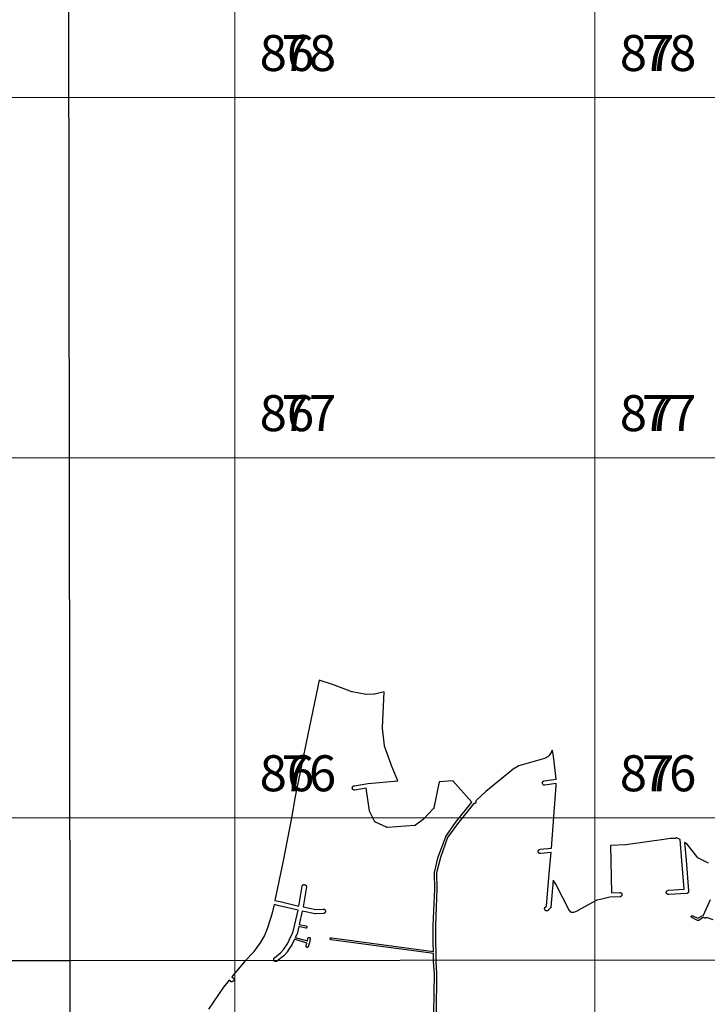
# Model space of a CAD drawing. Extents: x 179080 to 210080, y 1652310 to 1698310.
# Drawn here: x 194483 to 196392, y 1680792 to 1683526 of the extents above; entities that cross this region are included whole.
import ezdxf

# ---------------------------------------------------------------- set-up
doc = ezdxf.new("R2010")
doc.units = 0
doc.header["$MEASUREMENT"] = 0
doc.layers.get('0').update_dxf_attribs({"linetype": 'CONTINUOUS'})
for name, color, linetype in [('MALHA10', 1, 'CONTINUOUS'), ('MALHACTM', 7, 'CONTINUOUS'), ('QUADRAS', 5, 'CONTINUOUS')]:
    doc.layers.add(name, color=color, linetype=linetype)

# ---------------------------------------------------------------- blocks, each defined once
blk = doc.blocks.new('MALHACTM')
at = {"layer": 'MALHACTM', "linetype": 'Continuous', "lineweight": 0}
for p, q in [((185991, 1645682), (185991, 1691682)), ((186991, 1645682), (186991, 1691682)), ((169991, 1676682), (200991, 1676682)), ((169991, 1675682), (200991, 1675682)), ((169991, 1674682), (200991, 1674682))]:
    blk.add_line(p, q, dxfattribs=at)
for s, p in [('86', (186059.9, 1676755.7)), ('  78', (186059.9, 1676755.7)), ('87', (187059.9, 1676755.7)), ('  78', (187059.9, 1676755.7)), ('86', (186059.9, 1675755.7)), ('  77', (186059.9, 1675755.7)), ('87', (187059.9, 1675755.7)), ('  77', (187059.9, 1675755.7)), ('86', (186059.9, 1674755.7)), ('  76', (186059.9, 1674755.7)), ('87', (187059.9, 1674755.7)), ('  76', (187059.9, 1674755.7))]:
    blk.add_text(s, height=100, dxfattribs=at).set_placement(p)
blk = doc.blocks.new('MALHA10')
at = {"layer": 'MALHA10'}
for q in [(185526.41, 1679829), (190355.8, 1674291)]:
    blk.add_line((185533.7, 1674286), q, dxfattribs=at)
at = {"layer": 'MALHA10', "extrusion": (-1.22461e-16, 0, -1)}
for p, q in [((185533.7, 1674286), (185526.41, 1679829)), ((180711.59, 1674279), (185533.7, 1674286)), ((185533.7, 1674286), (190355.8, 1674291)), ((185541, 1668743), (185533.7, 1674286))]:
    blk.add_line(p, q, dxfattribs=at)

msp = doc.modelspace()

# ---------------------------------------------------------------- linework, layer by layer
at = {"layer": 'QUADRAS', "color": 7, "linetype": 'Continuous'}
for points in [[(195633, 1680766.7), (195634, 1680877.7), (195632, 1680909.7), (195632, 1680909.7), (195632, 1680909.7), (195632, 1680932.7), (195348, 1680970.7), (195348, 1680970.7), (195347, 1680970.7), (195347, 1680970.7), (195347, 1680970.7), (195347, 1680971.7), (195347, 1680971.7), (195347, 1680971.7), (195346, 1680971.7), (195346, 1680971.7), (195346, 1680971.7), (195346, 1680971.7), (195346, 1680971.7), (195346, 1680972.7), (195346, 1680972.7), (195345, 1680972.7), (195345, 1680972.7), (195345, 1680972.7), (195345, 1680972.7), (195345, 1680973.7), (195345, 1680973.7), (195345, 1680973.7), (195345, 1680973.7), (195345, 1680973.7), (195345, 1680974.7), (195345, 1680974.7), (195345, 1680974.7), (195345, 1680974.7), (195345, 1680974.7), (195345, 1680975.7), (195346, 1680975.7), (195346, 1680975.7), (195346, 1680975.7), (195346, 1680975.7), (195346, 1680975.7), (195346, 1680976.7), (195346, 1680976.7), (195347, 1680976.7), (195347, 1680976.7), (195347, 1680976.7), (195347, 1680976.7), (195347, 1680976.7), (195347, 1680976.7), (195348, 1680976.7), (195348, 1680976.7), (195348, 1680976.7), (195348, 1680976.7), (195348, 1680976.7), (195349, 1680976.7), (195349, 1680976.7), (195632, 1680938.7), (195631, 1680963.7), (195631, 1680963.7), (195631, 1680963.7), (195631, 1680964.7), (195631, 1680964.7), (195631, 1681010.7), (195631, 1681010.7), (195631, 1681010.7), (195631, 1681010.7), (195635, 1681112.7), (195634, 1681156.7), (195634, 1681156.7), (195634, 1681156.7), (195634, 1681156.7), (195634, 1681157.7), (195645, 1681201.7), (195645, 1681201.7), (195645, 1681201.7), (195645, 1681201.7), (195666, 1681256.7), (195666, 1681256.7), (195666, 1681256.7), (195666, 1681257.7), (195666, 1681257.7), (195666, 1681257.7), (195693, 1681296.7), (195693, 1681296.7), (195693, 1681296.7), (195738, 1681352.7), (195685, 1681412.7), (195647, 1681409.7), (195633, 1681337.7), (195633, 1681337.7), (195633, 1681336.7), (195633, 1681336.7), (195633, 1681336.7), (195633, 1681335.7), (195632, 1681335.7), (195632, 1681335.7), (195632, 1681334.7), (195632, 1681334.7), (195631, 1681334.7), (195604, 1681305.7), (195604, 1681305.7), (195603, 1681305.7), (195603, 1681304.7), (195603, 1681304.7), (195582, 1681289.7), (195582, 1681289.7), (195581, 1681288.7), (195581, 1681288.7), (195581, 1681288.7), (195580, 1681288.7), (195580, 1681288.7), (195580, 1681288.7), (195579, 1681288.7), (195579, 1681288.7), (195504, 1681282.7), (195504, 1681282.7), (195503, 1681282.7), (195503, 1681282.7), (195502, 1681282.7), (195502, 1681282.7), (195502, 1681282.7), (195501, 1681282.7), (195501, 1681283.7), (195501, 1681283.7), (195471, 1681297.7), (195471, 1681297.7), (195470, 1681297.7), (195470, 1681298.7), (195470, 1681298.7), (195469, 1681298.7), (195469, 1681298.7), (195469, 1681299.7), (195469, 1681299.7), (195468, 1681299.7), (195468, 1681300.7), (195468, 1681300.7), (195455, 1681326.7), (195455, 1681326.7), (195454, 1681327.7), (195454, 1681327.7), (195454, 1681328.7), (195454, 1681328.7), (195454, 1681328.7), (195445, 1681391.7), (195413, 1681386.7), (195413, 1681386.7), (195413, 1681386.7), (195412, 1681386.7), (195412, 1681386.7), (195412, 1681386.7), (195411, 1681386.7), (195411, 1681386.7), (195411, 1681386.7), (195410, 1681387.7), (195410, 1681387.7), (195409, 1681387.7), (195409, 1681387.7), (195409, 1681387.7), (195409, 1681388.7), (195408, 1681388.7), (195408, 1681388.7), (195408, 1681388.7), (195407, 1681389.7), (195407, 1681389.7), (195407, 1681389.7), (195407, 1681390.7), (195407, 1681390.7), (195407, 1681391.7), (195407, 1681391.7), (195407, 1681391.7), (195406, 1681392.7), (195406, 1681392.7), (195406, 1681393.7), (195407, 1681393.7), (195407, 1681393.7), (195407, 1681394.7), (195407, 1681394.7), (195407, 1681394.7), (195407, 1681395.7), (195407, 1681395.7), (195407, 1681395.7), (195408, 1681396.7), (195408, 1681396.7), (195408, 1681396.7), (195409, 1681397.7), (195409, 1681397.7), (195409, 1681397.7), (195409, 1681397.7), (195410, 1681398.7), (195410, 1681398.7), (195411, 1681398.7), (195411, 1681398.7), (195411, 1681398.7), (195412, 1681398.7), (195449, 1681404.7), (195449, 1681404.7), (195450, 1681404.7), (195533, 1681412.7), (195514, 1681456.7), (195514, 1681456.7), (195514, 1681457.7), (195496, 1681508.7), (195496, 1681508.7), (195496, 1681508.7), (195496, 1681508.7), (195496, 1681509.7), (195490, 1681558.7), (195490, 1681558.7), (195490, 1681559.7), (195490, 1681559.7), (195490, 1681560.7), (195495, 1681659.7), (195469, 1681652.7), (195468, 1681652.7), (195468, 1681652.7), (195468, 1681652.7), (195467, 1681652.7), (195446, 1681651.7), (195446, 1681651.7), (195445, 1681651.7), (195445, 1681651.7), (195445, 1681651.7), (195406, 1681659.7), (195406, 1681659.7), (195405, 1681659.7), (195405, 1681659.7), (195354, 1681678.7), (195354, 1681678.7), (195354, 1681678.7), (195314, 1681691.7), (195278, 1681518.7), (195278, 1681518.7), (195278, 1681518.7), (195248, 1681368.7), (195248, 1681368.7), (195237, 1681309.7), (195237, 1681309.7), (195237, 1681309.7), (195214, 1681190.7), (195214, 1681190.7), (195214, 1681190.7), (195191, 1681079.7), (195205, 1681077.7), (195206, 1681077.7), (195206, 1681077.7), (195258, 1681064.7), (195267, 1681119.7), (195267, 1681119.7), (195267, 1681119.7), (195267, 1681120.7), (195267, 1681120.7), (195267, 1681120.7), (195268, 1681121.7), (195268, 1681121.7), (195268, 1681121.7), (195268, 1681122.7), (195269, 1681122.7), (195269, 1681122.7), (195269, 1681122.7), (195269, 1681123.7), (195270, 1681123.7), (195270, 1681123.7), (195270, 1681123.7), (195271, 1681123.7), (195271, 1681123.7), (195272, 1681124.7), (195272, 1681124.7), (195272, 1681124.7), (195273, 1681124.7), (195273, 1681124.7), (195274, 1681124.7), (195274, 1681124.7), (195274, 1681123.7), (195275, 1681123.7), (195275, 1681123.7), (195275, 1681123.7), (195276, 1681123.7), (195276, 1681123.7), (195276, 1681122.7), (195277, 1681122.7), (195277, 1681122.7), (195277, 1681122.7), (195278, 1681121.7), (195278, 1681121.7), (195278, 1681121.7), (195278, 1681120.7), (195278, 1681120.7), (195278, 1681120.7), (195279, 1681119.7), (195279, 1681119.7), (195279, 1681118.7), (195279, 1681118.7), (195279, 1681118.7), (195279, 1681117.7), (195279, 1681117.7), (195279, 1681117.7), (195270, 1681062.7), (195305, 1681054.7), (195325, 1681055.7), (195326, 1681055.7), (195326, 1681055.7), (195326, 1681055.7), (195327, 1681055.7), (195327, 1681055.7), (195327, 1681055.7), (195328, 1681055.7), (195328, 1681055.7), (195329, 1681055.7), (195329, 1681054.7), (195329, 1681054.7), (195330, 1681054.7), (195330, 1681054.7), (195330, 1681053.7), (195330, 1681053.7), (195331, 1681053.7), (195331, 1681053.7), (195331, 1681052.7), (195331, 1681052.7), (195331, 1681052.7), (195332, 1681051.7), (195332, 1681051.7), (195332, 1681050.7), (195332, 1681050.7), (195332, 1681050.7), (195332, 1681049.7), (195332, 1681049.7), (195332, 1681048.7), (195332, 1681048.7), (195332, 1681048.7), (195332, 1681047.7), (195331, 1681047.7), (195331, 1681047.7), (195331, 1681046.7), (195331, 1681046.7), (195331, 1681046.7), (195330, 1681045.7), (195330, 1681045.7), (195330, 1681045.7), (195330, 1681044.7), (195329, 1681044.7), (195329, 1681044.7), (195329, 1681044.7), (195328, 1681044.7), (195328, 1681044.7), (195327, 1681043.7), (195327, 1681043.7), (195327, 1681043.7), (195326, 1681043.7), (195305, 1681042.7), (195305, 1681042.7), (195305, 1681042.7), (195304, 1681042.7), (195304, 1681042.7), (195304, 1681042.7), (195303, 1681042.7), (195267, 1681050.7), (195259, 1681013.7), (195278, 1681009.7), (195278, 1681009.7), (195278, 1681008.7), (195278, 1681008.7), (195278, 1681008.7), (195279, 1681008.7), (195279, 1681008.7), (195279, 1681008.7), (195279, 1681008.7), (195279, 1681008.7), (195279, 1681008.7), (195280, 1681007.7), (195280, 1681007.7), (195280, 1681007.7), (195280, 1681007.7), (195280, 1681007.7), (195280, 1681007.7), (195280, 1681006.7), (195280, 1681006.7), (195280, 1681006.7), (195280, 1681006.7), (195280, 1681006.7), (195280, 1681005.7), (195280, 1681005.7), (195280, 1681005.7), (195280, 1681005.7), (195280, 1681005.7), (195280, 1681004.7), (195280, 1681004.7), (195280, 1681004.7), (195280, 1681004.7), (195280, 1681004.7), (195279, 1681004.7), (195279, 1681004.7), (195279, 1681003.7), (195279, 1681003.7), (195279, 1681003.7), (195279, 1681003.7), (195278, 1681003.7), (195278, 1681003.7), (195278, 1681003.7), (195278, 1681003.7), (195278, 1681003.7), (195278, 1681003.7), (195277, 1681003.7), (195277, 1681003.7), (195277, 1681003.7), (195277, 1681003.7), (195277, 1681003.7), (195277, 1681003.7), (195258, 1681007.7), (195253, 1680986.7), (195253, 1680986.7), (195252, 1680986.7), (195252, 1680985.7), (195252, 1680985.7), (195248, 1680977.7), (195282, 1680967.7), (195283, 1680975.7), (195283, 1680975.7), (195284, 1680975.7), (195284, 1680975.7), (195284, 1680976.7), (195284, 1680976.7), (195284, 1680976.7), (195284, 1680976.7), (195284, 1680976.7), (195284, 1680976.7), (195284, 1680977.7), (195285, 1680977.7), (195285, 1680977.7), (195285, 1680977.7), (195285, 1680977.7), (195285, 1680977.7), (195285, 1680977.7), (195286, 1680977.7), (195286, 1680977.7), (195286, 1680977.7), (195286, 1680977.7), (195286, 1680977.7), (195287, 1680977.7), (195287, 1680977.7), (195287, 1680977.7), (195287, 1680977.7), (195287, 1680977.7), (195288, 1680977.7), (195288, 1680977.7), (195288, 1680977.7), (195288, 1680977.7), (195288, 1680977.7), (195288, 1680977.7), (195288, 1680976.7), (195289, 1680976.7), (195289, 1680976.7), (195289, 1680976.7), (195289, 1680976.7), (195289, 1680976.7), (195289, 1680975.7), (195289, 1680975.7), (195289, 1680975.7), (195289, 1680975.7), (195289, 1680975.7), (195289, 1680974.7), (195289, 1680974.7), (195289, 1680974.7), (195289, 1680974.7), (195289, 1680974.7), (195289, 1680974.7), (195287, 1680962.7), (195287, 1680962.7), (195287, 1680962.7), (195287, 1680962.7), (195284, 1680951.7), (195284, 1680951.7), (195284, 1680951.7), (195284, 1680951.7), (195284, 1680951.7), (195284, 1680951.7), (195284, 1680950.7), (195283, 1680950.7), (195283, 1680950.7), (195283, 1680950.7), (195283, 1680950.7), (195283, 1680950.7), (195283, 1680950.7), (195283, 1680950.7), (195282, 1680949.7), (195282, 1680949.7), (195282, 1680949.7), (195282, 1680949.7), (195282, 1680949.7), (195281, 1680949.7), (195281, 1680949.7), (195281, 1680949.7), (195281, 1680949.7), (195281, 1680949.7), (195281, 1680949.7), (195280, 1680949.7), (195280, 1680949.7), (195280, 1680949.7), (195280, 1680949.7), (195280, 1680950.7), (195279, 1680950.7), (195279, 1680950.7), (195279, 1680950.7), (195279, 1680950.7), (195279, 1680950.7), (195279, 1680950.7), (195279, 1680950.7), (195278, 1680951.7), (195278, 1680951.7), (195278, 1680951.7), (195278, 1680951.7), (195278, 1680951.7), (195278, 1680952.7), (195278, 1680952.7), (195278, 1680952.7), (195278, 1680952.7), (195278, 1680952.7), (195278, 1680953.7), (195278, 1680953.7), (195278, 1680953.7), (195280, 1680961.7), (195246, 1680972.7), (195237, 1680954.7), (195237, 1680954.7), (195237, 1680953.7), (195237, 1680953.7), (195236, 1680953.7), (195225, 1680937.7), (195225, 1680936.7), (195225, 1680936.7), (195225, 1680936.7), (195217, 1680927.7), (195216, 1680926.7), (195216, 1680926.7), (195216, 1680926.7), (195197, 1680911.7), (195197, 1680911.7), (195197, 1680911.7), (195197, 1680910.7), (195196, 1680910.7), (195196, 1680910.7), (195195, 1680910.7), (195195, 1680910.7), (195195, 1680910.7), (195194, 1680910.7), (195194, 1680910.7), (195194, 1680910.7), (195193, 1680910.7), (195193, 1680910.7), (195192, 1680910.7), (195192, 1680910.7), (195192, 1680910.7), (195191, 1680910.7), (195191, 1680910.7), (195191, 1680910.7), (195190, 1680911.7), (195190, 1680911.7), (195190, 1680911.7), (195189, 1680911.7), (195189, 1680912.7), (195189, 1680912.7), (195189, 1680912.7), (195188, 1680913.7), (195188, 1680913.7), (195188, 1680913.7), (195188, 1680914.7), (195188, 1680914.7), (195188, 1680914.7), (195188, 1680915.7), (195188, 1680915.7), (195188, 1680916.7), (195188, 1680916.7), (195188, 1680916.7), (195188, 1680917.7), (195188, 1680917.7), (195188, 1680918.7), (195188, 1680918.7), (195188, 1680918.7), (195188, 1680919.7), (195189, 1680919.7), (195189, 1680919.7), (195189, 1680920.7), (195189, 1680920.7), (195190, 1680920.7), (195190, 1680920.7), (195208, 1680935.7), (195216, 1680944.7), (195226, 1680959.7), (195236, 1680979.7), (195236, 1680979.7), (195236, 1680979.7), (195241, 1680990.7), (195247, 1681013.7), (195256, 1681053.7), (195203, 1681065.7), (195189, 1681068.7), (195184, 1681045.7), (195184, 1681044.7), (195184, 1681044.7), (195172, 1681006.7), (195172, 1681005.7), (195172, 1681005.7), (195162, 1680982.7), (195162, 1680982.7), (195162, 1680982.7), (195162, 1680982.7), (195149, 1680959.7), (195149, 1680959.7), (195149, 1680958.7), (195148, 1680958.7), (195133, 1680938.7), (195133, 1680938.7), (195133, 1680937.7), (195133, 1680937.7), (195108, 1680911.7), (195072, 1680867.7), (195076, 1680864.7), (195076, 1680864.7), (195076, 1680864.7), (195076, 1680864.7), (195077, 1680863.7), (195077, 1680863.7), (195077, 1680863.7), (195077, 1680862.7), (195077, 1680862.7), (195077, 1680862.7), (195078, 1680861.7), (195078, 1680861.7), (195078, 1680861.7), (195078, 1680860.7), (195078, 1680860.7), (195078, 1680859.7), (195078, 1680859.7), (195078, 1680859.7), (195078, 1680858.7), (195077, 1680858.7), (195077, 1680857.7), (195077, 1680857.7), (195077, 1680857.7), (195077, 1680856.7), (195077, 1680856.7), (195076, 1680856.7), (195076, 1680856.7), (195076, 1680855.7), (195075, 1680855.7), (195075, 1680855.7), (195075, 1680855.7), (195074, 1680854.7), (195074, 1680854.7), (195074, 1680854.7), (195073, 1680854.7), (195073, 1680854.7), (195073, 1680854.7), (195072, 1680854.7), (195072, 1680854.7), (195071, 1680854.7), (195071, 1680854.7), (195071, 1680854.7), (195070, 1680854.7), (195070, 1680854.7), (195070, 1680854.7), (195069, 1680854.7), (195069, 1680855.7), (195068, 1680855.7), (195068, 1680855.7), (195068, 1680855.7), (195064, 1680858.7), (195049, 1680839.7), (195007, 1680778.7)], [(196395, 1681183.7), (196367, 1681197.7), (196367, 1681197.7), (196367, 1681197.7), (196367, 1681197.7), (196367, 1681197.7), (196367, 1681197.7), (196366, 1681198.7), (196366, 1681198.7), (196336, 1681236.7), (196329, 1681240.7), (196333, 1681191.7), (196340, 1681106.7), (196340, 1681106.7), (196340, 1681105.7), (196340, 1681105.7), (196340, 1681104.7), (196340, 1681104.7), (196340, 1681104.7), (196340, 1681103.7), (196340, 1681103.7), (196340, 1681103.7), (196340, 1681102.7), (196339, 1681102.7), (196339, 1681102.7), (196339, 1681101.7), (196339, 1681101.7), (196338, 1681101.7), (196338, 1681100.7), (196338, 1681100.7), (196337, 1681100.7), (196337, 1681100.7), (196337, 1681100.7), (196336, 1681100.7), (196336, 1681099.7), (196336, 1681099.7), (196335, 1681099.7), (196335, 1681099.7), (196285, 1681096.7), (196285, 1681096.7), (196284, 1681096.7), (196284, 1681096.7), (196284, 1681096.7), (196283, 1681096.7), (196283, 1681096.7), (196282, 1681096.7), (196282, 1681096.7), (196282, 1681096.7), (196281, 1681097.7), (196281, 1681097.7), (196281, 1681097.7), (196280, 1681097.7), (196280, 1681098.7), (196280, 1681098.7), (196280, 1681098.7), (196279, 1681099.7), (196279, 1681099.7), (196279, 1681099.7), (196279, 1681100.7), (196279, 1681100.7), (196279, 1681100.7), (196278, 1681101.7), (196278, 1681101.7), (196278, 1681101.7), (196278, 1681102.7), (196278, 1681102.7), (196278, 1681103.7), (196278, 1681103.7), (196279, 1681103.7), (196279, 1681104.7), (196279, 1681104.7), (196279, 1681105.7), (196279, 1681105.7), (196279, 1681105.7), (196280, 1681106.7), (196280, 1681106.7), (196280, 1681106.7), (196280, 1681106.7), (196281, 1681107.7), (196281, 1681107.7), (196281, 1681107.7), (196282, 1681107.7), (196282, 1681107.7), (196282, 1681108.7), (196283, 1681108.7), (196283, 1681108.7), (196284, 1681108.7), (196284, 1681108.7), (196328, 1681111.7), (196321, 1681190.7), (196321, 1681190.7), (196317, 1681249.7), (196317, 1681249.7), (196306, 1681253.7), (196306, 1681253.7), (196306, 1681253.7), (196306, 1681253.7), (196305, 1681253.7), (196305, 1681253.7), (196305, 1681253.7), (196304, 1681252.7), (196304, 1681252.7), (196303, 1681252.7), (196303, 1681252.7), (196303, 1681252.7), (196289, 1681252.7), (196278, 1681250.7), (196278, 1681250.7), (196278, 1681250.7), (196278, 1681250.7), (196166, 1681234.7), (196166, 1681234.7), (196165, 1681234.7), (196165, 1681234.7), (196123, 1681232.7), (196126, 1681101.7), (196149, 1681102.7), (196150, 1681102.7), (196150, 1681102.7), (196151, 1681102.7), (196151, 1681102.7), (196151, 1681102.7), (196152, 1681102.7), (196152, 1681101.7), (196152, 1681101.7), (196153, 1681101.7), (196153, 1681101.7), (196153, 1681101.7), (196154, 1681100.7), (196154, 1681100.7), (196154, 1681100.7), (196154, 1681099.7), (196155, 1681099.7), (196155, 1681099.7), (196155, 1681098.7), (196155, 1681098.7), (196155, 1681098.7), (196155, 1681097.7), (196155, 1681097.7), (196155, 1681096.7), (196155, 1681096.7), (196155, 1681096.7), (196155, 1681095.7), (196155, 1681095.7), (196155, 1681094.7), (196155, 1681094.7), (196155, 1681094.7), (196155, 1681093.7), (196155, 1681093.7), (196154, 1681093.7), (196154, 1681092.7), (196154, 1681092.7), (196154, 1681092.7), (196153, 1681091.7), (196153, 1681091.7), (196153, 1681091.7), (196152, 1681091.7), (196152, 1681091.7), (196152, 1681090.7), (196151, 1681090.7), (196151, 1681090.7), (196151, 1681090.7), (196150, 1681090.7), (196150, 1681090.7), (196150, 1681090.7), (196121, 1681089.7), (196095, 1681082.7), (196095, 1681082.7), (196085, 1681080.7), (196032, 1681052.7), (196032, 1681051.7), (196032, 1681051.7), (196020, 1681046.7), (196020, 1681046.7), (196019, 1681046.7), (196019, 1681046.7), (196018, 1681046.7), (196018, 1681046.7), (196018, 1681046.7), (196017, 1681046.7), (196017, 1681046.7), (196017, 1681046.7), (196016, 1681046.7), (196016, 1681046.7), (196015, 1681046.7), (196015, 1681046.7), (196015, 1681046.7), (196014, 1681047.7), (196014, 1681047.7), (196014, 1681047.7), (196013, 1681047.7), (196013, 1681047.7), (196011, 1681050.7), (196010, 1681050.7), (196010, 1681050.7), (196010, 1681051.7), (196010, 1681051.7), (196009, 1681051.7), (196009, 1681051.7), (195971, 1681125.7), (195964, 1681136.7), (195957, 1681061.7), (195957, 1681061.7), (195957, 1681060.7), (195957, 1681060.7), (195957, 1681060.7), (195957, 1681059.7), (195957, 1681059.7), (195956, 1681059.7), (195956, 1681058.7), (195956, 1681058.7), (195956, 1681058.7), (195955, 1681057.7), (195955, 1681057.7), (195950, 1681053.7), (195950, 1681052.7), (195950, 1681052.7), (195950, 1681052.7), (195949, 1681052.7), (195949, 1681051.7), (195949, 1681051.7), (195948, 1681051.7), (195948, 1681051.7), (195947, 1681051.7), (195947, 1681051.7), (195947, 1681051.7), (195946, 1681051.7), (195946, 1681051.7), (195946, 1681051.7), (195945, 1681051.7), (195945, 1681051.7), (195944, 1681051.7), (195944, 1681051.7), (195944, 1681051.7), (195943, 1681052.7), (195943, 1681052.7), (195943, 1681052.7), (195942, 1681052.7), (195942, 1681053.7), (195942, 1681053.7), (195942, 1681053.7), (195941, 1681054.7), (195941, 1681054.7), (195941, 1681054.7), (195941, 1681055.7), (195941, 1681055.7), (195941, 1681055.7), (195940, 1681056.7), (195940, 1681056.7), (195940, 1681056.7), (195940, 1681057.7), (195940, 1681057.7), (195940, 1681058.7), (195940, 1681058.7), (195941, 1681058.7), (195941, 1681059.7), (195941, 1681059.7), (195941, 1681060.7), (195941, 1681060.7), (195941, 1681060.7), (195942, 1681061.7), (195942, 1681061.7), (195942, 1681061.7), (195942, 1681061.7), (195945, 1681064.7), (195953, 1681154.7), (195953, 1681154.7), (195953, 1681154.7), (195958, 1681213.7), (195929, 1681210.7), (195929, 1681210.7), (195928, 1681210.7), (195928, 1681210.7), (195928, 1681210.7), (195927, 1681210.7), (195927, 1681210.7), (195926, 1681210.7), (195926, 1681210.7), (195926, 1681210.7), (195925, 1681210.7), (195925, 1681211.7), (195925, 1681211.7), (195924, 1681211.7), (195924, 1681211.7), (195924, 1681212.7), (195924, 1681212.7), (195923, 1681212.7), (195923, 1681213.7), (195923, 1681213.7), (195923, 1681213.7), (195923, 1681214.7), (195923, 1681214.7), (195922, 1681214.7), (195922, 1681215.7), (195922, 1681215.7), (195922, 1681216.7), (195922, 1681216.7), (195922, 1681216.7), (195922, 1681217.7), (195923, 1681217.7), (195923, 1681218.7), (195923, 1681218.7), (195923, 1681218.7), (195923, 1681219.7), (195923, 1681219.7), (195924, 1681219.7), (195924, 1681220.7), (195924, 1681220.7), (195924, 1681220.7), (195925, 1681220.7), (195925, 1681221.7), (195925, 1681221.7), (195926, 1681221.7), (195926, 1681221.7), (195926, 1681221.7), (195927, 1681221.7), (195927, 1681222.7), (195928, 1681222.7), (195928, 1681222.7), (195959, 1681225.7), (195972, 1681399.7), (195972, 1681404.7), (195941, 1681400.7), (195940, 1681400.7), (195940, 1681400.7), (195939, 1681400.7), (195939, 1681400.7), (195939, 1681400.7), (195938, 1681400.7), (195938, 1681400.7), (195937, 1681400.7), (195937, 1681400.7), (195937, 1681400.7), (195936, 1681401.7), (195936, 1681401.7), (195936, 1681401.7), (195936, 1681401.7), (195935, 1681402.7), (195935, 1681402.7), (195935, 1681402.7), (195935, 1681403.7), (195934, 1681403.7), (195934, 1681403.7), (195934, 1681404.7), (195934, 1681404.7), (195934, 1681404.7), (195934, 1681405.7), (195934, 1681405.7), (195934, 1681406.7), (195934, 1681406.7), (195934, 1681406.7), (195934, 1681407.7), (195934, 1681407.7), (195934, 1681408.7), (195934, 1681408.7), (195934, 1681408.7), (195935, 1681409.7), (195935, 1681409.7), (195935, 1681409.7), (195935, 1681410.7), (195936, 1681410.7), (195936, 1681410.7), (195936, 1681410.7), (195936, 1681411.7), (195937, 1681411.7), (195937, 1681411.7), (195937, 1681411.7), (195938, 1681411.7), (195938, 1681411.7), (195939, 1681412.7), (195939, 1681412.7), (195939, 1681412.7), (195972, 1681416.7), (195966, 1681473.7), (195963, 1681491.7), (195961, 1681497.7), (195958, 1681491.7), (195958, 1681491.7), (195958, 1681491.7), (195958, 1681490.7), (195958, 1681490.7), (195953, 1681482.7), (195953, 1681482.7), (195953, 1681482.7), (195953, 1681482.7), (195953, 1681482.7), (195953, 1681481.7), (195952, 1681481.7), (195949, 1681478.7), (195949, 1681478.7), (195948, 1681478.7), (195948, 1681478.7), (195948, 1681478.7), (195940, 1681474.7), (195940, 1681474.7), (195940, 1681474.7), (195940, 1681474.7), (195940, 1681474.7), (195869, 1681453.7), (195853, 1681444.7), (195842, 1681435.7), (195842, 1681435.7), (195777, 1681382.7), (195766, 1681372.7), (195749, 1681356.7), (195749, 1681356.7), (195749, 1681355.7), (195749, 1681355.7), (195749, 1681354.7), (195749, 1681354.7), (195749, 1681354.7), (195749, 1681353.7), (195749, 1681353.7), (195749, 1681352.7), (195749, 1681352.7), (195749, 1681352.7), (195749, 1681351.7), (195748, 1681351.7), (195748, 1681351.7), (195748, 1681350.7), (195748, 1681350.7), (195747, 1681350.7), (195747, 1681350.7), (195747, 1681349.7), (195746, 1681349.7), (195746, 1681349.7), (195746, 1681349.7), (195745, 1681349.7), (195745, 1681349.7), (195745, 1681348.7), (195744, 1681348.7), (195744, 1681348.7), (195743, 1681348.7), (195743, 1681348.7), (195743, 1681348.7), (195743, 1681348.7), (195698, 1681292.7), (195671, 1681254.7), (195651, 1681199.7), (195640, 1681156.7), (195641, 1681112.7), (195641, 1681112.7), (195641, 1681112.7), (195637, 1681010.7), (195637, 1680964.7), (195638, 1680935.7), (195638, 1680935.7), (195638, 1680935.7), (195638, 1680935.7), (195638, 1680935.7), (195638, 1680909.7), (195640, 1680878.7), (195640, 1680878.7), (195640, 1680878.7), (195640, 1680877.7), (195639, 1680766.7)], [(196408, 1681026.7), (196390, 1681032.7), (196390, 1681032.7), (196390, 1681031.7), (196390, 1681031.7), (196389, 1681031.7), (196389, 1681031.7), (196388, 1681031.7), (196388, 1681030.7), (196388, 1681030.7), (196387, 1681030.7), (196387, 1681030.7), (196387, 1681030.7), (196386, 1681030.7), (196386, 1681030.7), (196385, 1681030.7), (196385, 1681030.7), (196385, 1681030.7), (196384, 1681030.7), (196384, 1681031.7), (196384, 1681031.7), (196383, 1681031.7), (196383, 1681031.7), (196383, 1681031.7), (196382, 1681032.7), (196382, 1681032.7), (196379, 1681031.7), (196368, 1681024.7), (196368, 1681024.7), (196368, 1681024.7), (196367, 1681024.7), (196367, 1681024.7), (196367, 1681024.7), (196367, 1681024.7), (196367, 1681024.7), (196366, 1681024.7), (196366, 1681024.7), (196366, 1681024.7), (196366, 1681024.7), (196366, 1681024.7), (196365, 1681024.7), (196365, 1681024.7), (196365, 1681024.7), (196365, 1681024.7), (196349, 1681032.7), (196349, 1681032.7), (196349, 1681032.7), (196349, 1681032.7), (196349, 1681032.7), (196348, 1681032.7), (196348, 1681032.7), (196348, 1681033.7), (196348, 1681033.7), (196348, 1681033.7), (196348, 1681033.7), (196348, 1681033.7), (196348, 1681033.7), (196348, 1681034.7), (196348, 1681034.7), (196347, 1681034.7), (196347, 1681034.7), (196347, 1681034.7), (196347, 1681035.7), (196347, 1681035.7), (196347, 1681035.7), (196347, 1681035.7), (196348, 1681035.7), (196348, 1681035.7), (196348, 1681036.7), (196348, 1681036.7), (196348, 1681036.7), (196348, 1681036.7), (196348, 1681036.7), (196348, 1681036.7), (196348, 1681037.7), (196348, 1681037.7), (196349, 1681037.7), (196349, 1681037.7), (196349, 1681037.7), (196349, 1681037.7), (196349, 1681037.7), (196349, 1681037.7), (196350, 1681037.7), (196350, 1681037.7), (196350, 1681037.7), (196350, 1681037.7), (196350, 1681038.7), (196351, 1681037.7), (196351, 1681037.7), (196351, 1681037.7), (196351, 1681037.7), (196351, 1681037.7), (196352, 1681037.7), (196352, 1681037.7), (196366, 1681030.7), (196376, 1681036.7), (196377, 1681036.7), (196377, 1681037.7), (196377, 1681037.7), (196377, 1681037.7), (196377, 1681037.7), (196380, 1681038.7), (196380, 1681038.7), (196381, 1681038.7), (196381, 1681038.7), (196381, 1681039.7), (196401, 1681082.7)]]:
    msp.add_lwpolyline(points, dxfattribs=at)

# ---------------------------------------------------------------- block references
at = {"lineweight": 0}
for name in ['MALHACTM', 'MALHA10']:
    msp.add_blockref(name, (9089, 6627.7), dxfattribs=at)

doc.saveas('drawing.dxf')
